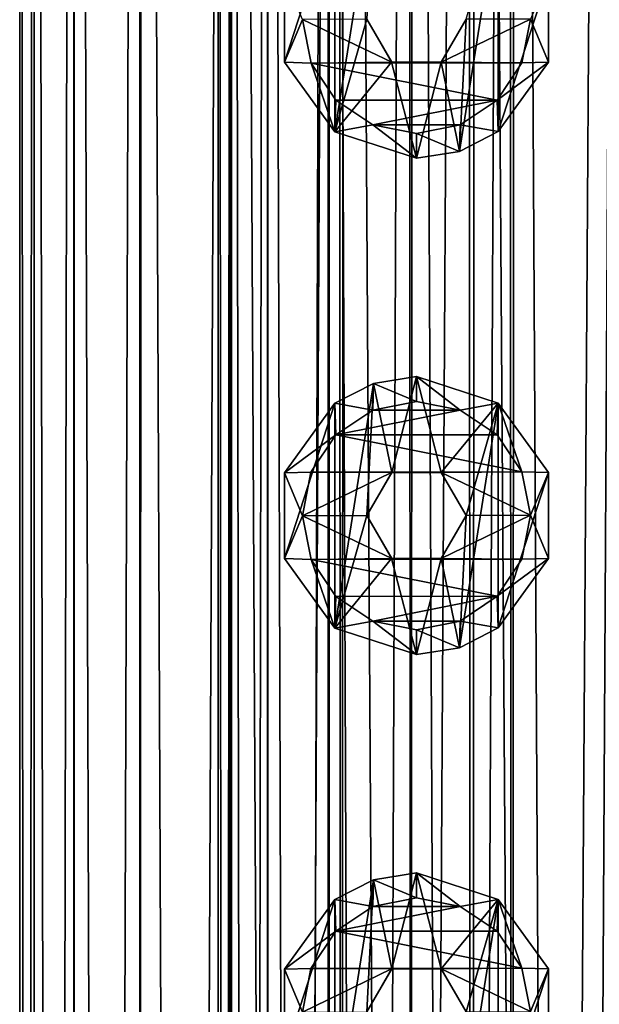
# Model space of a CAD drawing. Units: millimetres. Extents: x -72 to 116, y -4 to 920.
# Drawn here: x 63 to 69, y 808 to 818 of the extents above; entities that cross this region are included whole.
import ezdxf

# ---------------------------------------------------------------- set-up
doc = ezdxf.new("R2010")
doc.units = ezdxf.units.MM
doc.header["$LTSCALE"] = 65.185185
for name, color, linetype in [('16', 7, 'CONTINUOUS'), ('23', 7, 'CONTINUOUS'), ('4', 7, 'CONTINUOUS'), ('5', 7, 'CONTINUOUS'), ('663', 7, 'CONTINUOUS'), ('664', 7, 'CONTINUOUS'), ('665', 7, 'CONTINUOUS'), ('666', 7, 'CONTINUOUS'), ('667', 7, 'CONTINUOUS'), ('668', 7, 'CONTINUOUS'), ('675', 7, 'CONTINUOUS'), ('676', 7, 'CONTINUOUS'), ('677', 7, 'CONTINUOUS'), ('678', 7, 'CONTINUOUS'), ('680', 7, 'CONTINUOUS'), ('705', 7, 'CONTINUOUS'), ('706', 7, 'CONTINUOUS'), ('707', 7, 'CONTINUOUS'), ('709', 7, 'CONTINUOUS'), ('710', 7, 'CONTINUOUS')]:
    doc.layers.add(name, color=color, linetype=linetype)

msp = doc.modelspace()

# ---------------------------------------------------------------- linework, layer by layer
at = {"layer": '16', "color": 7, "linetype": 'CONTINUOUS', "true_color": 0xc8c8c8}
for points in [[(65.423, 645, 1.5998), (65.2904, 645), (65.423, 852, 1.6054), (65.423, 645, 1.5998)], [(65.423, 852, 1.6054), (65.2904, 645), (65.2904, 852), (65.423, 852, 1.6054)], [(65.7887, 645, 3.1171), (65.423, 645, 1.5998), (65.423, 852, 1.6054), (65.7887, 645, 3.1171)], [(65.7932, 852, 3.1307), (65.7887, 645, 3.1171), (65.423, 852, 1.6054), (65.7932, 852, 3.1307)], [(66.3984, 645, 4.5689), (65.7887, 645, 3.1171), (65.7932, 852, 3.1307), (66.3984, 645, 4.5689)], [(66.4125, 852, 4.5948), (66.3984, 645, 4.5689), (65.7932, 852, 3.1307), (66.4125, 852, 4.5948)], [(67.2195, 645, 5.9041), (66.3984, 645, 4.5689), (66.4125, 852, 4.5948), (67.2195, 645, 5.9041)], [(67.2467, 852, 5.9412), (67.2195, 645, 5.9041), (66.4125, 852, 4.5948), (67.2467, 852, 5.9412)], [(68.2315, 645, 7.0819), (67.2195, 645, 5.9041), (67.2467, 852, 5.9412), (68.2315, 645, 7.0819)], [(68.2752, 852, 7.1245), (68.2315, 645, 7.0819), (67.2467, 852, 5.9412), (68.2752, 852, 7.1245)], [(69.4095, 645, 8.0878), (68.2315, 645, 7.0819), (68.2752, 852, 7.1245), (69.4095, 645, 8.0878)], [(69.469, 852, 8.1308), (69.4095, 645, 8.0878), (68.2752, 852, 7.1245), (69.469, 852, 8.1308)]]:
    msp.add_3dface(points, dxfattribs=at)
at = {"layer": '23', "color": 7, "linetype": 'CONTINUOUS', "true_color": 0xc8c8c8}
for points in [[(65.2904, 852), (65.2904, 645), (65.423, 645, -1.6054), (65.2904, 852)], [(65.2904, 852), (65.423, 645, -1.6054), (65.423, 852, -1.5998), (65.2904, 852)], [(65.423, 645, -1.6054), (65.7932, 645, -3.1307), (65.7887, 852, -3.1171), (65.423, 645, -1.6054)], [(65.423, 852, -1.5998), (65.423, 645, -1.6054), (65.7887, 852, -3.1171), (65.423, 852, -1.5998)], [(65.7887, 852, -3.1171), (65.7932, 645, -3.1307), (66.3984, 852, -4.5689), (65.7887, 852, -3.1171)], [(65.7932, 645, -3.1307), (66.4125, 645, -4.5948), (66.3984, 852, -4.5689), (65.7932, 645, -3.1307)], [(66.3984, 852, -4.5689), (66.4125, 645, -4.5948), (67.2195, 852, -5.9041), (66.3984, 852, -4.5689)], [(66.4125, 645, -4.5948), (67.2467, 645, -5.9412), (67.2195, 852, -5.9041), (66.4125, 645, -4.5948)], [(67.2195, 852, -5.9041), (67.2467, 645, -5.9412), (68.2315, 852, -7.0819), (67.2195, 852, -5.9041)], [(67.2467, 645, -5.9412), (68.2752, 645, -7.1245), (68.2315, 852, -7.0819), (67.2467, 645, -5.9412)], [(68.2315, 852, -7.0819), (68.2752, 645, -7.1245), (69.4095, 852, -8.0878), (68.2315, 852, -7.0819)], [(68.2752, 645, -7.1245), (69.469, 645, -8.1308), (69.4095, 852, -8.0878), (68.2752, 645, -7.1245)]]:
    msp.add_3dface(points, dxfattribs=at)
at = {"layer": '4', "color": 7, "linetype": 'CONTINUOUS', "true_color": 0xc8c8c8}
for points in [[(63.4356, 855, 1.8306), (63.2904, 855), (63.4354, 645, 1.8369), (63.4356, 855, 1.8306)], [(63.4354, 645, 1.8369), (63.2904, 855), (63.2904, 645), (63.4354, 645, 1.8369)], [(63.8345, 855, 3.5714), (63.4356, 855, 1.8306), (63.4354, 645, 1.8369), (63.8345, 855, 3.5714)], [(63.8391, 645, 3.5867), (63.8345, 855, 3.5714), (63.4354, 645, 1.8369), (63.8391, 645, 3.5867)], [(64.4981, 855, 5.2395), (63.8345, 855, 3.5714), (63.8391, 645, 3.5867), (64.4981, 855, 5.2395)], [(64.513, 645, 5.2682), (64.4981, 855, 5.2395), (63.8391, 645, 3.5867), (64.513, 645, 5.2682)], [(65.4017, 855, 6.7962), (64.4981, 855, 5.2395), (64.513, 645, 5.2682), (65.4017, 855, 6.7962)], [(65.4312, 645, 6.8388), (65.4017, 855, 6.7962), (64.513, 645, 5.2682), (65.4312, 645, 6.8388)], [(66.5093, 855, 8.1776), (65.4017, 855, 6.7962), (65.4312, 645, 6.8388), (66.5093, 855, 8.1776)], [(66.5567, 645, 8.2276), (66.5093, 855, 8.1776), (65.4312, 645, 6.8388), (66.5567, 645, 8.2276)], [(67.8141, 855, 9.386), (66.5093, 855, 8.1776), (66.5567, 645, 8.2276), (67.8141, 855, 9.386)], [(67.8808, 645, 9.4382), (67.8141, 855, 9.386), (66.5567, 645, 8.2276), (67.8808, 645, 9.4382)], [(69.2719, 855, 10.3794), (67.8141, 855, 9.386), (67.8808, 645, 9.4382), (69.2719, 855, 10.3794)], [(69.3522, 645, 10.4261), (69.2719, 855, 10.3794), (67.8808, 645, 9.4382), (69.3522, 645, 10.4261)]]:
    msp.add_3dface(points, dxfattribs=at)
at = {"layer": '5', "color": 7, "linetype": 'CONTINUOUS', "true_color": 0xc8c8c8}
for points in [[(63.2904, 645), (63.2904, 855), (63.4354, 855, -1.8369), (63.2904, 645)], [(63.2904, 645), (63.4354, 855, -1.8369), (63.4356, 645, -1.8306), (63.2904, 645)], [(63.4354, 855, -1.8369), (63.8391, 855, -3.5867), (63.8345, 645, -3.5714), (63.4354, 855, -1.8369)], [(63.4356, 645, -1.8306), (63.4354, 855, -1.8369), (63.8345, 645, -3.5714), (63.4356, 645, -1.8306)], [(63.8345, 645, -3.5714), (63.8391, 855, -3.5867), (64.4981, 645, -5.2395), (63.8345, 645, -3.5714)], [(63.8391, 855, -3.5867), (64.513, 855, -5.2682), (64.4981, 645, -5.2395), (63.8391, 855, -3.5867)], [(64.4981, 645, -5.2395), (64.513, 855, -5.2682), (65.4017, 645, -6.7962), (64.4981, 645, -5.2395)], [(64.513, 855, -5.2682), (65.4312, 855, -6.8388), (65.4017, 645, -6.7962), (64.513, 855, -5.2682)], [(65.4017, 645, -6.7962), (65.4312, 855, -6.8388), (66.5093, 645, -8.1776), (65.4017, 645, -6.7962)], [(65.4312, 855, -6.8388), (66.5567, 855, -8.2276), (66.5093, 645, -8.1776), (65.4312, 855, -6.8388)], [(66.5093, 645, -8.1776), (66.5567, 855, -8.2276), (67.8141, 645, -9.386), (66.5093, 645, -8.1776)], [(66.5567, 855, -8.2276), (67.8808, 855, -9.4382), (67.8141, 645, -9.386), (66.5567, 855, -8.2276)], [(67.8141, 645, -9.386), (67.8808, 855, -9.4382), (69.2719, 645, -10.3794), (67.8141, 645, -9.386)], [(67.8808, 855, -9.4382), (69.3522, 855, -10.4261), (69.2719, 645, -10.3794), (67.8808, 855, -9.4382)]]:
    msp.add_3dface(points, dxfattribs=at)
at = {"layer": '663', "color": 7, "linetype": 'CONTINUOUS', "true_color": 0xc8c8c8}
for points in [[(68.1132, 814.1327, 10), (67.2904, 814.4, 10), (67.7317, 814.062, 14), (68.1132, 814.1327, 10)], [(67.7317, 814.062, 14), (67.2904, 814.4, 10), (67.2904, 814.15, 14), (67.7317, 814.062, 14)], [(68.1032, 813.8136, 14), (68.1132, 814.1327, 10), (67.7317, 814.062, 14), (68.1032, 813.8136, 14)], [(68.3523, 813.4416, 14), (68.1132, 814.1327, 10), (68.1032, 813.8136, 14), (68.3523, 813.4416, 14)], [(68.6218, 813.4328, 10), (68.1132, 814.1327, 10), (68.3523, 813.4416, 14), (68.6218, 813.4328, 10)], [(68.4404, 813.0029, 14), (68.6218, 813.4328, 10), (68.3523, 813.4416, 14), (68.4404, 813.0029, 14)], [(68.6222, 812.5683, 10), (68.6218, 813.4328, 10), (68.4404, 813.0029, 14), (68.6222, 812.5683, 10)], [(68.3539, 812.5624, 14), (68.6222, 812.5683, 10), (68.4404, 813.0029, 14), (68.3539, 812.5624, 14)], [(68.1146, 811.8683, 10), (68.6222, 812.5683, 10), (68.1039, 812.1871, 14), (68.1146, 811.8683, 10)], [(68.1039, 812.1871, 14), (68.6222, 812.5683, 10), (68.3539, 812.5624, 14), (68.1039, 812.1871, 14)], [(67.7304, 811.9375, 14), (68.1146, 811.8683, 10), (68.1039, 812.1871, 14), (67.7304, 811.9375, 14)], [(67.2904, 811.85, 14), (67.7245, 811.669, 10), (67.7304, 811.9375, 14), (67.2904, 811.85, 14)], [(67.7245, 811.669, 10), (68.1146, 811.8683, 10), (67.7304, 811.9375, 14), (67.7245, 811.669, 10)], [(67.2904, 811.6, 10), (67.7245, 811.669, 10), (67.2904, 811.85, 14), (67.2904, 811.6, 10)]]:
    msp.add_3dface(points, dxfattribs=at)
at = {"layer": '664', "color": 7, "linetype": 'CONTINUOUS', "true_color": 0xc8c8c8}
for points in [[(67.2904, 814.15, 14), (67.2904, 814.4, 10), (66.8564, 814.331, 10), (67.2904, 814.15, 14)], [(66.8564, 814.331, 10), (66.4663, 814.1317, 10), (66.8505, 814.0625, 14), (66.8564, 814.331, 10)], [(67.2904, 814.15, 14), (66.8564, 814.331, 10), (66.8505, 814.0625, 14), (67.2904, 814.15, 14)], [(66.4663, 814.1317, 10), (65.9587, 813.4317, 10), (66.477, 813.8129, 14), (66.4663, 814.1317, 10)], [(66.8505, 814.0625, 14), (66.4663, 814.1317, 10), (66.477, 813.8129, 14), (66.8505, 814.0625, 14)], [(66.477, 813.8129, 14), (65.9587, 813.4317, 10), (66.227, 813.4376, 14), (66.477, 813.8129, 14)], [(66.227, 813.4376, 14), (65.9587, 813.4317, 10), (66.1405, 812.9971, 14), (66.227, 813.4376, 14)], [(65.9587, 813.4317, 10), (65.959, 812.5672, 10), (66.1405, 812.9971, 14), (65.9587, 813.4317, 10)], [(66.1405, 812.9971, 14), (65.959, 812.5672, 10), (66.2286, 812.5584, 14), (66.1405, 812.9971, 14)], [(65.959, 812.5672, 10), (66.4677, 811.8673, 10), (66.2286, 812.5584, 14), (65.959, 812.5672, 10)], [(66.2286, 812.5584, 14), (66.4677, 811.8673, 10), (66.4777, 812.1864, 14), (66.2286, 812.5584, 14)], [(66.4777, 812.1864, 14), (66.4677, 811.8673, 10), (66.8492, 811.938, 14), (66.4777, 812.1864, 14)], [(66.4677, 811.8673, 10), (67.2904, 811.6, 10), (66.8492, 811.938, 14), (66.4677, 811.8673, 10)], [(67.2904, 811.6, 10), (67.2904, 811.85, 14), (66.8492, 811.938, 14), (67.2904, 811.6, 10)]]:
    msp.add_3dface(points, dxfattribs=at)
at = {"layer": '665', "color": 7, "linetype": 'CONTINUOUS', "true_color": 0xc8c8c8}
for points in [[(66.8564, 814.331, 10), (67.2904, 814.4, 10), (67.0407, 813.4332, 10), (66.8564, 814.331, 10)], [(67.0407, 813.4332, 10), (67.2904, 814.4, 10), (67.5407, 813.4329, 10), (67.0407, 813.4332, 10)], [(67.2904, 814.4, 10), (68.1132, 814.1327, 10), (67.5407, 813.4329, 10), (67.2904, 814.4, 10)], [(66.4663, 814.1317, 10), (66.8564, 814.331, 10), (66.4677, 811.8673, 10), (66.4663, 814.1317, 10)], [(66.4677, 811.8673, 10), (66.8564, 814.331, 10), (66.7904, 813, 10), (66.4677, 811.8673, 10)], [(66.7904, 813, 10), (66.8564, 814.331, 10), (67.0407, 813.4332, 10), (66.7904, 813, 10)], [(65.9587, 813.4317, 10), (66.4663, 814.1317, 10), (65.959, 812.5672, 10), (65.9587, 813.4317, 10)], [(65.959, 812.5672, 10), (66.4663, 814.1317, 10), (66.4677, 811.8673, 10), (65.959, 812.5672, 10)], [(68.1132, 814.1327, 10), (67.7904, 813, 10), (67.5407, 813.4329, 10), (68.1132, 814.1327, 10)], [(68.1132, 814.1327, 10), (68.1146, 811.8683, 10), (67.7245, 811.669, 10), (68.1132, 814.1327, 10)], [(68.1132, 814.1327, 10), (67.7245, 811.669, 10), (67.7904, 813, 10), (68.1132, 814.1327, 10)], [(68.1132, 814.1327, 10), (68.6218, 813.4328, 10), (68.1146, 811.8683, 10), (68.1132, 814.1327, 10)], [(68.6218, 813.4328, 10), (68.6222, 812.5683, 10), (68.1146, 811.8683, 10), (68.6218, 813.4328, 10)], [(67.0402, 812.5671, 10), (66.4677, 811.8673, 10), (66.7904, 813, 10), (67.0402, 812.5671, 10)], [(67.7904, 813, 10), (67.7245, 811.669, 10), (67.5402, 812.5668, 10), (67.7904, 813, 10)], [(67.2904, 811.6, 10), (66.4677, 811.8673, 10), (67.0402, 812.5671, 10), (67.2904, 811.6, 10)], [(67.5402, 812.5668, 10), (67.2904, 811.6, 10), (67.0402, 812.5671, 10), (67.5402, 812.5668, 10)], [(67.7245, 811.669, 10), (67.2904, 811.6, 10), (67.5402, 812.5668, 10), (67.7245, 811.669, 10)]]:
    msp.add_3dface(points, dxfattribs=at)
at = {"layer": '666', "color": 7, "linetype": 'CONTINUOUS', "true_color": 0xc8c8c8}
for points in [[(67.0402, 812.5671, 10), (66.7904, 813, 10), (67.0407, 812.5668, 14), (67.0402, 812.5671, 10)], [(66.7904, 813, 10), (66.7904, 813, 14), (67.0407, 812.5668, 14), (66.7904, 813, 10)], [(67.7904, 813, 10), (67.5402, 812.5668, 10), (67.7904, 813, 14), (67.7904, 813, 10)], [(67.5402, 812.5668, 10), (67.5407, 812.5671, 14), (67.7904, 813, 14), (67.5402, 812.5668, 10)], [(67.5402, 812.5668, 10), (67.0402, 812.5671, 10), (67.0407, 812.5668, 14), (67.5402, 812.5668, 10)], [(67.5402, 812.5668, 10), (67.0407, 812.5668, 14), (67.5407, 812.5671, 14), (67.5402, 812.5668, 10)]]:
    msp.add_3dface(points, dxfattribs=at)
at = {"layer": '667', "color": 7, "linetype": 'CONTINUOUS', "true_color": 0xc8c8c8}
for points in [[(66.7904, 813, 10), (67.0407, 813.4332, 10), (66.7904, 813, 14), (66.7904, 813, 10)], [(66.7904, 813, 14), (67.0407, 813.4332, 10), (67.0402, 813.4329, 14), (66.7904, 813, 14)], [(67.0407, 813.4332, 10), (67.5402, 813.4332, 14), (67.0402, 813.4329, 14), (67.0407, 813.4332, 10)], [(67.0407, 813.4332, 10), (67.5407, 813.4329, 10), (67.5402, 813.4332, 14), (67.0407, 813.4332, 10)], [(67.5407, 813.4329, 10), (67.7904, 813, 10), (67.5402, 813.4332, 14), (67.5407, 813.4329, 10)], [(67.7904, 813, 10), (67.7904, 813, 14), (67.5402, 813.4332, 14), (67.7904, 813, 10)]]:
    msp.add_3dface(points, dxfattribs=at)
at = {"layer": '668', "color": 7, "linetype": 'CONTINUOUS', "true_color": 0xc8c8c8}
for points in [[(67.7317, 814.062, 14), (66.8505, 814.0625, 14), (66.477, 813.8129, 14), (67.7317, 814.062, 14)], [(68.1032, 813.8136, 14), (67.7317, 814.062, 14), (66.477, 813.8129, 14), (68.1032, 813.8136, 14)], [(67.7317, 814.062, 14), (67.2904, 814.15, 14), (66.8505, 814.0625, 14), (67.7317, 814.062, 14)], [(68.3523, 813.4416, 14), (66.477, 813.8129, 14), (66.227, 813.4376, 14), (68.3523, 813.4416, 14)], [(68.3523, 813.4416, 14), (68.1032, 813.8136, 14), (66.477, 813.8129, 14), (68.3523, 813.4416, 14)], [(66.227, 813.4376, 14), (66.1405, 812.9971, 14), (67.0402, 813.4329, 14), (66.227, 813.4376, 14)], [(66.1405, 812.9971, 14), (66.7904, 813, 14), (67.0402, 813.4329, 14), (66.1405, 812.9971, 14)], [(68.3523, 813.4416, 14), (66.227, 813.4376, 14), (67.5402, 813.4332, 14), (68.3523, 813.4416, 14)], [(67.5402, 813.4332, 14), (66.227, 813.4376, 14), (67.0402, 813.4329, 14), (67.5402, 813.4332, 14)], [(68.4404, 813.0029, 14), (68.3523, 813.4416, 14), (67.5402, 813.4332, 14), (68.4404, 813.0029, 14)], [(67.7904, 813, 14), (68.4404, 813.0029, 14), (67.5402, 813.4332, 14), (67.7904, 813, 14)], [(66.7904, 813, 14), (66.1405, 812.9971, 14), (67.0407, 812.5668, 14), (66.7904, 813, 14)], [(66.1405, 812.9971, 14), (66.2286, 812.5584, 14), (67.0407, 812.5668, 14), (66.1405, 812.9971, 14)], [(68.3539, 812.5624, 14), (68.4404, 813.0029, 14), (67.5407, 812.5671, 14), (68.3539, 812.5624, 14)], [(67.5407, 812.5671, 14), (68.4404, 813.0029, 14), (67.7904, 813, 14), (67.5407, 812.5671, 14)], [(66.2286, 812.5584, 14), (68.3539, 812.5624, 14), (67.0407, 812.5668, 14), (66.2286, 812.5584, 14)], [(68.1039, 812.1871, 14), (68.3539, 812.5624, 14), (66.2286, 812.5584, 14), (68.1039, 812.1871, 14)], [(68.1039, 812.1871, 14), (66.2286, 812.5584, 14), (66.4777, 812.1864, 14), (68.1039, 812.1871, 14)], [(67.0407, 812.5668, 14), (68.3539, 812.5624, 14), (67.5407, 812.5671, 14), (67.0407, 812.5668, 14)], [(68.1039, 812.1871, 14), (66.4777, 812.1864, 14), (66.8492, 811.938, 14), (68.1039, 812.1871, 14)], [(67.7304, 811.9375, 14), (68.1039, 812.1871, 14), (66.8492, 811.938, 14), (67.7304, 811.9375, 14)], [(67.2904, 811.85, 14), (67.7304, 811.9375, 14), (66.8492, 811.938, 14), (67.2904, 811.85, 14)]]:
    msp.add_3dface(points, dxfattribs=at)
at = {"layer": '675', "color": 7, "linetype": 'CONTINUOUS', "true_color": 0xc8c8c8}
for points in [[(67.2904, 809.15, 14), (67.7317, 809.062, 14), (67.2904, 809.4, 10), (67.2904, 809.15, 14)], [(67.2904, 809.4, 10), (67.7317, 809.062, 14), (68.1132, 809.1327, 10), (67.2904, 809.4, 10)], [(67.7317, 809.062, 14), (68.1032, 808.8136, 14), (68.1132, 809.1327, 10), (67.7317, 809.062, 14)], [(68.1032, 808.8136, 14), (68.3523, 808.4416, 14), (68.1132, 809.1327, 10), (68.1032, 808.8136, 14)], [(68.1132, 809.1327, 10), (68.3523, 808.4416, 14), (68.6218, 808.4328, 10), (68.1132, 809.1327, 10)], [(68.3523, 808.4416, 14), (68.4404, 808.0029, 14), (68.6218, 808.4328, 10), (68.3523, 808.4416, 14)], [(68.6218, 808.4328, 10), (68.4404, 808.0029, 14), (68.6222, 807.5683, 10), (68.6218, 808.4328, 10)]]:
    msp.add_3dface(points, dxfattribs=at)
at = {"layer": '676', "color": 7, "linetype": 'CONTINUOUS', "true_color": 0xc8c8c8}
for points in [[(67.2904, 809.15, 14), (67.2904, 809.4, 10), (66.8564, 809.331, 10), (67.2904, 809.15, 14)], [(66.4663, 809.1317, 10), (66.8505, 809.0625, 14), (66.8564, 809.331, 10), (66.4663, 809.1317, 10)], [(66.8505, 809.0625, 14), (67.2904, 809.15, 14), (66.8564, 809.331, 10), (66.8505, 809.0625, 14)], [(65.9587, 808.4317, 10), (66.477, 808.8129, 14), (66.4663, 809.1317, 10), (65.9587, 808.4317, 10)], [(66.477, 808.8129, 14), (66.8505, 809.0625, 14), (66.4663, 809.1317, 10), (66.477, 808.8129, 14)], [(66.227, 808.4376, 14), (66.477, 808.8129, 14), (65.9587, 808.4317, 10), (66.227, 808.4376, 14)], [(66.1405, 807.9971, 14), (66.227, 808.4376, 14), (65.9587, 808.4317, 10), (66.1405, 807.9971, 14)], [(65.959, 807.5672, 10), (66.1405, 807.9971, 14), (65.9587, 808.4317, 10), (65.959, 807.5672, 10)]]:
    msp.add_3dface(points, dxfattribs=at)
at = {"layer": '677', "color": 7, "linetype": 'CONTINUOUS', "true_color": 0xc8c8c8}
for points in [[(67.7317, 809.062, 14), (67.2904, 809.15, 14), (66.8505, 809.0625, 14), (67.7317, 809.062, 14)], [(66.477, 808.8129, 14), (67.7317, 809.062, 14), (66.8505, 809.0625, 14), (66.477, 808.8129, 14)], [(68.1032, 808.8136, 14), (67.7317, 809.062, 14), (66.477, 808.8129, 14), (68.1032, 808.8136, 14)], [(66.227, 808.4376, 14), (68.3523, 808.4416, 14), (66.477, 808.8129, 14), (66.227, 808.4376, 14)], [(68.3523, 808.4416, 14), (68.1032, 808.8136, 14), (66.477, 808.8129, 14), (68.3523, 808.4416, 14)], [(66.227, 808.4376, 14), (66.1405, 807.9971, 14), (67.0402, 808.4329, 14), (66.227, 808.4376, 14)], [(67.0402, 808.4329, 14), (66.1405, 807.9971, 14), (66.7904, 808, 14), (67.0402, 808.4329, 14)], [(68.3523, 808.4416, 14), (66.227, 808.4376, 14), (67.5402, 808.4332, 14), (68.3523, 808.4416, 14)], [(67.5402, 808.4332, 14), (66.227, 808.4376, 14), (67.0402, 808.4329, 14), (67.5402, 808.4332, 14)], [(68.4404, 808.0029, 14), (68.3523, 808.4416, 14), (67.5402, 808.4332, 14), (68.4404, 808.0029, 14)], [(67.7904, 808, 14), (68.4404, 808.0029, 14), (67.5402, 808.4332, 14), (67.7904, 808, 14)]]:
    msp.add_3dface(points, dxfattribs=at)
at = {"layer": '678', "color": 7, "linetype": 'CONTINUOUS', "true_color": 0xc8c8c8}
for points in [[(67.0402, 808.4329, 14), (66.7904, 808, 14), (67.0407, 808.4332, 10), (67.0402, 808.4329, 14)], [(66.7904, 808, 14), (66.7904, 808, 10), (67.0407, 808.4332, 10), (66.7904, 808, 14)], [(67.5402, 808.4332, 14), (67.0402, 808.4329, 14), (67.0407, 808.4332, 10), (67.5402, 808.4332, 14)], [(67.5402, 808.4332, 14), (67.0407, 808.4332, 10), (67.5407, 808.4329, 10), (67.5402, 808.4332, 14)], [(67.7904, 808, 14), (67.5402, 808.4332, 14), (67.7904, 808, 10), (67.7904, 808, 14)], [(67.5402, 808.4332, 14), (67.5407, 808.4329, 10), (67.7904, 808, 10), (67.5402, 808.4332, 14)]]:
    msp.add_3dface(points, dxfattribs=at)
at = {"layer": '680', "color": 7, "linetype": 'CONTINUOUS', "true_color": 0xc8c8c8}
for points in [[(66.8564, 809.331, 10), (67.2904, 809.4, 10), (67.0407, 808.4332, 10), (66.8564, 809.331, 10)], [(67.0407, 808.4332, 10), (67.2904, 809.4, 10), (67.5407, 808.4329, 10), (67.0407, 808.4332, 10)], [(67.2904, 809.4, 10), (68.1132, 809.1327, 10), (67.5407, 808.4329, 10), (67.2904, 809.4, 10)], [(66.4677, 806.8673, 10), (66.4663, 809.1317, 10), (66.8564, 809.331, 10), (66.4677, 806.8673, 10)], [(66.4677, 806.8673, 10), (66.8564, 809.331, 10), (66.7904, 808, 10), (66.4677, 806.8673, 10)], [(66.7904, 808, 10), (66.8564, 809.331, 10), (67.0407, 808.4332, 10), (66.7904, 808, 10)], [(65.959, 807.5672, 10), (65.9587, 808.4317, 10), (66.4663, 809.1317, 10), (65.959, 807.5672, 10)], [(66.4677, 806.8673, 10), (65.959, 807.5672, 10), (66.4663, 809.1317, 10), (66.4677, 806.8673, 10)], [(67.5407, 808.4329, 10), (68.1132, 809.1327, 10), (67.7904, 808, 10), (67.5407, 808.4329, 10)], [(68.1132, 809.1327, 10), (68.1146, 806.8683, 10), (67.7245, 806.669, 10), (68.1132, 809.1327, 10)], [(68.1132, 809.1327, 10), (67.7245, 806.669, 10), (67.7904, 808, 10), (68.1132, 809.1327, 10)], [(68.1132, 809.1327, 10), (68.6218, 808.4328, 10), (68.1146, 806.8683, 10), (68.1132, 809.1327, 10)], [(68.6218, 808.4328, 10), (68.6222, 807.5683, 10), (68.1146, 806.8683, 10), (68.6218, 808.4328, 10)]]:
    msp.add_3dface(points, dxfattribs=at)
at = {"layer": '705', "color": 7, "linetype": 'CONTINUOUS', "true_color": 0xc8c8c8}
for points in [[(68.6218, 818.4328, 10), (68.4404, 818.0029, 14), (68.6222, 817.5683, 10), (68.6218, 818.4328, 10)], [(68.4404, 818.0029, 14), (68.3539, 817.5624, 14), (68.6222, 817.5683, 10), (68.4404, 818.0029, 14)], [(68.3539, 817.5624, 14), (68.1039, 817.1871, 14), (68.6222, 817.5683, 10), (68.3539, 817.5624, 14)], [(68.6222, 817.5683, 10), (68.1039, 817.1871, 14), (68.1146, 816.8683, 10), (68.6222, 817.5683, 10)], [(68.1039, 817.1871, 14), (67.7304, 816.9375, 14), (68.1146, 816.8683, 10), (68.1039, 817.1871, 14)], [(67.7304, 816.9375, 14), (67.2904, 816.85, 14), (67.7245, 816.669, 10), (67.7304, 816.9375, 14)], [(68.1146, 816.8683, 10), (67.7304, 816.9375, 14), (67.7245, 816.669, 10), (68.1146, 816.8683, 10)], [(67.7245, 816.669, 10), (67.2904, 816.85, 14), (67.2904, 816.6, 10), (67.7245, 816.669, 10)]]:
    msp.add_3dface(points, dxfattribs=at)
at = {"layer": '706', "color": 7, "linetype": 'CONTINUOUS', "true_color": 0xc8c8c8}
for points in [[(65.959, 817.5672, 10), (66.1405, 817.9971, 14), (65.9587, 818.4317, 10), (65.959, 817.5672, 10)], [(66.2286, 817.5584, 14), (66.1405, 817.9971, 14), (65.959, 817.5672, 10), (66.2286, 817.5584, 14)], [(66.4677, 816.8673, 10), (66.2286, 817.5584, 14), (65.959, 817.5672, 10), (66.4677, 816.8673, 10)], [(66.4777, 817.1864, 14), (66.2286, 817.5584, 14), (66.4677, 816.8673, 10), (66.4777, 817.1864, 14)], [(66.8492, 816.938, 14), (66.4777, 817.1864, 14), (66.4677, 816.8673, 10), (66.8492, 816.938, 14)], [(67.2904, 816.6, 10), (66.8492, 816.938, 14), (66.4677, 816.8673, 10), (67.2904, 816.6, 10)], [(67.2904, 816.6, 10), (67.2904, 816.85, 14), (66.8492, 816.938, 14), (67.2904, 816.6, 10)]]:
    msp.add_3dface(points, dxfattribs=at)
at = {"layer": '707', "color": 7, "linetype": 'CONTINUOUS', "true_color": 0xc8c8c8}
for points in [[(66.7904, 818, 14), (66.1405, 817.9971, 14), (67.0407, 817.5668, 14), (66.7904, 818, 14)], [(66.1405, 817.9971, 14), (66.2286, 817.5584, 14), (67.0407, 817.5668, 14), (66.1405, 817.9971, 14)], [(68.3539, 817.5624, 14), (68.4404, 818.0029, 14), (67.5407, 817.5671, 14), (68.3539, 817.5624, 14)], [(68.4404, 818.0029, 14), (67.7904, 818, 14), (67.5407, 817.5671, 14), (68.4404, 818.0029, 14)], [(66.2286, 817.5584, 14), (68.3539, 817.5624, 14), (67.0407, 817.5668, 14), (66.2286, 817.5584, 14)], [(68.1039, 817.1871, 14), (68.3539, 817.5624, 14), (66.2286, 817.5584, 14), (68.1039, 817.1871, 14)], [(66.4777, 817.1864, 14), (68.1039, 817.1871, 14), (66.2286, 817.5584, 14), (66.4777, 817.1864, 14)], [(67.0407, 817.5668, 14), (68.3539, 817.5624, 14), (67.5407, 817.5671, 14), (67.0407, 817.5668, 14)], [(66.8492, 816.938, 14), (68.1039, 817.1871, 14), (66.4777, 817.1864, 14), (66.8492, 816.938, 14)], [(67.7304, 816.9375, 14), (68.1039, 817.1871, 14), (66.8492, 816.938, 14), (67.7304, 816.9375, 14)], [(67.2904, 816.85, 14), (67.7304, 816.9375, 14), (66.8492, 816.938, 14), (67.2904, 816.85, 14)]]:
    msp.add_3dface(points, dxfattribs=at)
at = {"layer": '709', "color": 7, "linetype": 'CONTINUOUS', "true_color": 0xc8c8c8}
for points in [[(66.7904, 818, 14), (67.0407, 817.5668, 14), (66.7904, 818, 10), (66.7904, 818, 14)], [(66.7904, 818, 10), (67.0407, 817.5668, 14), (67.0402, 817.5671, 10), (66.7904, 818, 10)], [(67.5407, 817.5671, 14), (67.7904, 818, 14), (67.5402, 817.5668, 10), (67.5407, 817.5671, 14)], [(67.7904, 818, 14), (67.7904, 818, 10), (67.5402, 817.5668, 10), (67.7904, 818, 14)], [(67.0407, 817.5668, 14), (67.5402, 817.5668, 10), (67.0402, 817.5671, 10), (67.0407, 817.5668, 14)], [(67.0407, 817.5668, 14), (67.5407, 817.5671, 14), (67.5402, 817.5668, 10), (67.0407, 817.5668, 14)]]:
    msp.add_3dface(points, dxfattribs=at)
at = {"layer": '710', "color": 7, "linetype": 'CONTINUOUS', "true_color": 0xc8c8c8}
for points in [[(66.4677, 816.8673, 10), (66.4663, 819.1317, 10), (66.8564, 819.331, 10), (66.4677, 816.8673, 10)], [(66.4677, 816.8673, 10), (66.8564, 819.331, 10), (66.7904, 818, 10), (66.4677, 816.8673, 10)], [(65.959, 817.5672, 10), (65.9587, 818.4317, 10), (66.4663, 819.1317, 10), (65.959, 817.5672, 10)], [(66.4677, 816.8673, 10), (65.959, 817.5672, 10), (66.4663, 819.1317, 10), (66.4677, 816.8673, 10)], [(68.1132, 819.1327, 10), (68.1146, 816.8683, 10), (67.7245, 816.669, 10), (68.1132, 819.1327, 10)], [(68.1132, 819.1327, 10), (67.7245, 816.669, 10), (67.7904, 818, 10), (68.1132, 819.1327, 10)], [(68.1132, 819.1327, 10), (68.6218, 818.4328, 10), (68.1146, 816.8683, 10), (68.1132, 819.1327, 10)], [(68.6218, 818.4328, 10), (68.6222, 817.5683, 10), (68.1146, 816.8683, 10), (68.6218, 818.4328, 10)], [(66.4677, 816.8673, 10), (66.7904, 818, 10), (67.0402, 817.5671, 10), (66.4677, 816.8673, 10)], [(67.7904, 818, 10), (67.7245, 816.669, 10), (67.5402, 817.5668, 10), (67.7904, 818, 10)], [(67.2904, 816.6, 10), (66.4677, 816.8673, 10), (67.0402, 817.5671, 10), (67.2904, 816.6, 10)], [(67.5402, 817.5668, 10), (67.2904, 816.6, 10), (67.0402, 817.5671, 10), (67.5402, 817.5668, 10)], [(67.7245, 816.669, 10), (67.2904, 816.6, 10), (67.5402, 817.5668, 10), (67.7245, 816.669, 10)]]:
    msp.add_3dface(points, dxfattribs=at)

doc.saveas('drawing.dxf')
